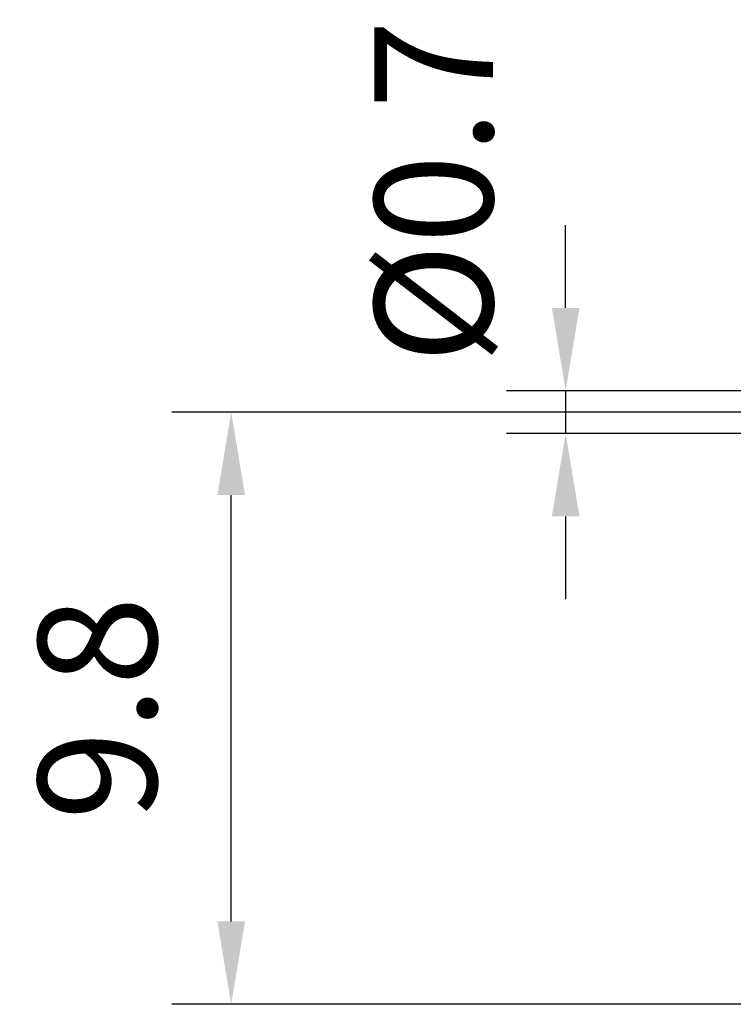
# Model space of a CAD drawing. Extents: x -6078 to 9200, y 0 to 5940.
# Drawn here: x 7687 to 7989, y 1362 to 1777 of the extents above; entities that cross this region are included whole.
import ezdxf

# ---------------------------------------------------------------- set-up
doc = ezdxf.new("R2010")
doc.units = 0
doc.header["$LTSCALE"] = 5
doc.layers.get('0').update_dxf_attribs({"linetype": 'CONTINUOUS'})
doc.layers.get('DEFPOINTS').update_dxf_attribs({"linetype": 'CONTINUOUS'})
doc.styles.add('ISO', font='GENISO.SHX')
doc.dimstyles.new('GEN-ISO', dxfattribs={"dimtxt": 50, "dimasz": 50, "dimexe": 40, "dimexo": 1, "dimgap": 30, "dimtad": 0, "dimtih": 1, "dimtoh": 1, "dimdec": 1, "dimtxsty": 'ISO', "dimcen": 2, "dimclrd": 256, "dimclre": 256, "dimclrt": 2, "dimazin": 3, "dimtp": 0.1, "dimtm": 0.1, "dimtfac": 0.05, "dimtdec": 1, "dimtix": 1, "dimtmove": 0, "dimatfit": 3, "dimtolj": 1})

# ---------------------------------------------------------------- blocks, each defined once
blk = doc.blocks.new('*D25')
at = {"color": 3}
for p, q in [((8035.8, 1611.65), (7751.5, 1611.65)), ((7776.5, 1396.65), (7776.5, 1576.65)), ((8035.8, 1361.65), (7751.5, 1361.65))]:
    blk.add_line(p, q, dxfattribs=at)
for points in [[(7770.67, 1576.65), (7782.34, 1576.65), (7776.5, 1611.65)], [(7770.67, 1396.65), (7782.34, 1396.65), (7776.5, 1361.65)]]:
    blk.add_solid(points, dxfattribs=at)
at = {"layer": 'DEFPOINTS', "color": 0}
for p in [(7776.5, 1611.65), (8036.8, 1611.65), (8036.8, 1361.65)]:
    blk.add_point(p, dxfattribs=at)
at = {"color": 2, "insert": (7720.01, 1486.65), "char_height": 50, "attachment_point": 5, "rotation": 90, "style": 'ISO'}
blk.add_mtext('\\A1;9.8', dxfattribs=at)
blk = doc.blocks.new('*D24')
at = {"color": 3}
for p, q in [((7917.73, 1655.65), (7917.73, 1690.65)), ((8050.44, 1620.65), (7892.73, 1620.65)), ((7917.73, 1620.65), (7917.73, 1602.65)), ((8050.44, 1602.65), (7892.73, 1602.65)), ((7917.73, 1567.65), (7917.73, 1532.65))]:
    blk.add_line(p, q, dxfattribs=at)
for points in [[(7911.9, 1655.65), (7923.56, 1655.65), (7917.73, 1620.65)], [(7911.9, 1567.65), (7923.56, 1567.65), (7917.73, 1602.65)]]:
    blk.add_solid(points, dxfattribs=at)
at = {"layer": 'DEFPOINTS', "color": 0}
for p in [(8051.44, 1620.65), (7917.73, 1602.65), (8051.44, 1602.65)]:
    blk.add_point(p, dxfattribs=at)
at = {"color": 2, "insert": (7862, 1704.68), "char_height": 50, "attachment_point": 5, "rotation": 90, "style": 'ISO'}
blk.add_mtext('\\A1;{\\Fgeniso.shx;%%c0.7}', dxfattribs=at)

msp = doc.modelspace()

# ---------------------------------------------------------------- dimensions: what is measured, and where the dimension line sits
dim = msp.add_linear_dim(base=(7917.73, 1602.65), p1=(8051.44, 1620.65), p2=(8051.44, 1602.65), angle=90, text='{\\Fgeniso.shx;%%c<>}', dimstyle='GEN-ISO', override={"dimasz": 35, "dimexe": 25, "dimtad": 1, "dimtih": 0, "dimtoh": 0, "dimlfac": 0.03937, "dimclrd": 3, "dimclre": 3, "dimadec": 2, "dimazin": 2, "dimlwd": 25, "dimlwe": 25})
dim.commit()
dim.dimension.update_dxf_attribs({"geometry": '*D24', "text_midpoint": (7862, 1704.68), "dimtype": 160})
dim = msp.add_linear_dim(base=(7776.5, 1611.65), p1=(8036.8, 1361.65), p2=(8036.8, 1611.65), angle=90, dimstyle='GEN-ISO', override={"dimasz": 35, "dimexe": 25, "dimtad": 1, "dimtih": 0, "dimtoh": 0, "dimlfac": 0.03937, "dimclrd": 3, "dimclre": 3, "dimadec": 2, "dimazin": 2, "dimlwd": 25, "dimlwe": 25})
dim.commit()
dim.dimension.update_dxf_attribs({"geometry": '*D25', "text_midpoint": (7720.01, 1486.65)})

doc.saveas('drawing.dxf')
